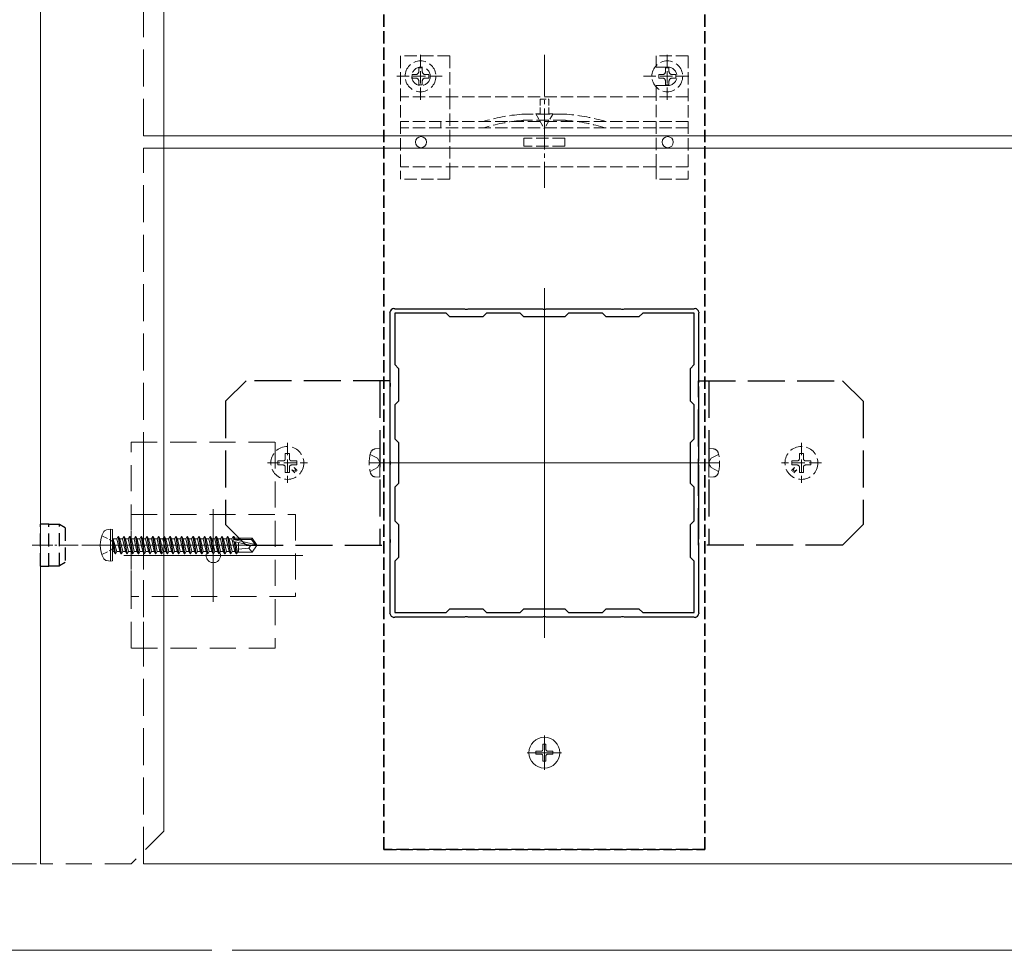
# Model space of a CAD drawing. Extents: x 0 to 3960, y 0 to 6382.
# Drawn here: x 871 to 1111, y 481 to 707 of the extents above; entities that cross this region are included whole.
import ezdxf

# ---------------------------------------------------------------- set-up
doc = ezdxf.new("R2010")
doc.units = 0
for name, pattern in [('HIDDEN', [9.525, 6.35, -3.175]), ('YCENTER_1', [13, 10, -1, 1, -1]), ('YDIVIDE_1', [15, 10, -1, 1, -1, 1, -1]), ('YHIDDEN_1', [4, 3, -1])]:
    doc.linetypes.add(name, pattern=pattern)
for name, color, linetype, lineweight in [('YKK_11', 7, 'CONTINUOUS', 30), ('YKK_12', 2, 'CONTINUOUS', 13), ('YKK_13', 4, 'CONTINUOUS', 13), ('YKK_D', 6, 'CONTINUOUS', 13), ('YSS_K', 3, 'CONTINUOUS', 13)]:
    doc.layers.add(name, color=color, linetype=linetype, lineweight=lineweight)

msp = doc.modelspace()

# ---------------------------------------------------------------- linework, layer by layer
at = {"layer": 'YKK_11', "linetype": 'YHIDDEN_1'}
for p, q in [((959.75, 505.68), (959.75, 1272.68)), ((959.75, 1272.68), (959.75, 505.68)), ((1037.75, 505.68), (1037.75, 1272.68)), ((1037.75, 1272.68), (1037.75, 505.68)), ((1037.75, 505.68), (959.75, 505.68)), ((959.75, 505.68), (1037.75, 505.68))]:
    msp.add_line(p, q, dxfattribs=at)
at = {"layer": 'YKK_11', "color": 0, "linetype": 'ByBlock', "lineweight": -2, "ltscale": 0.5}
for p, q in [((962.11, 637.26), (962.27, 637.22)), ((962.27, 637.22), (962.39, 637.18)), ((962.39, 637.18), (979.29, 637.18)), ((979.29, 637.18), (979.48, 637.06)), ((979.48, 637.06), (980.02, 637.06)), ((980.02, 637.06), (980.21, 637.18)), ((980.21, 637.18), (998.29, 637.18)), ((998.29, 637.18), (998.48, 637.06)), ((998.48, 637.06), (999.02, 637.06)), ((999.02, 637.06), (999.21, 637.18)), ((999.21, 637.18), (1017.29, 637.18)), ((1017.29, 637.18), (1017.48, 637.06)), ((1017.48, 637.06), (1018.02, 637.06)), ((1018.02, 637.06), (1018.21, 637.18)), ((1018.21, 637.18), (1035.11, 637.18)), ((1035.11, 637.18), (1035.23, 637.22)), ((1035.23, 637.22), (1035.39, 637.26)), ((961.21, 636.16), (961.17, 636.32)), ((961.25, 636.04), (961.21, 636.16)), ((961.25, 619.14), (961.25, 636.04)), ((974.85, 636.08), (962.35, 636.08)), ((962.35, 636.08), (962.35, 623.58)), ((974.85, 636.08), (962.35, 636.08)), ((975.75, 635.18), (974.85, 636.08)), ((983.75, 635.18), (975.75, 635.18)), ((984.65, 636.08), (983.75, 635.18)), ((992.85, 636.08), (984.65, 636.08)), ((993.75, 635.18), (992.85, 636.08)), ((1003.75, 635.18), (993.75, 635.18)), ((1004.65, 636.08), (1003.75, 635.18)), ((1012.85, 636.08), (1004.65, 636.08)), ((1013.75, 635.18), (1012.85, 636.08)), ((1021.75, 635.18), (1013.75, 635.18)), ((1022.65, 636.08), (1021.75, 635.18)), ((1035.15, 636.08), (1022.65, 636.08)), ((1035.15, 623.58), (1035.15, 636.08)), ((1036.29, 636.16), (1036.25, 636.04)), ((1036.25, 636.04), (1036.25, 619.14)), ((1036.33, 636.32), (1036.29, 636.16)), ((962.35, 623.58), (963.25, 622.68)), ((963.25, 622.68), (963.25, 614.68)), ((1034.25, 622.68), (1035.15, 623.58)), ((1034.25, 614.68), (1034.25, 622.68)), ((961.37, 618.96), (961.25, 619.14)), ((961.25, 618.22), (961.37, 618.41)), ((961.25, 600.14), (961.25, 618.22)), ((961.37, 618.41), (961.37, 618.96)), ((1036.25, 619.14), (1036.13, 618.96)), ((1036.13, 618.96), (1036.13, 618.41)), ((1036.13, 618.41), (1036.25, 618.22)), ((1036.25, 618.22), (1036.25, 600.14)), ((963.25, 614.68), (962.35, 613.78)), ((962.35, 613.78), (962.35, 605.58)), ((1035.15, 613.78), (1034.25, 614.68)), ((1035.15, 605.58), (1035.15, 613.78)), ((962.35, 605.58), (963.25, 604.68)), ((963.25, 604.68), (963.25, 594.68)), ((1034.25, 604.68), (1035.15, 605.58)), ((1034.25, 594.68), (1034.25, 604.68)), ((961.37, 599.96), (961.25, 600.14)), ((961.25, 599.22), (961.37, 599.41)), ((961.25, 581.14), (961.25, 599.22)), ((961.37, 599.41), (961.37, 599.96)), ((1036.25, 600.14), (1036.13, 599.96)), ((1036.13, 599.96), (1036.13, 599.41)), ((1036.13, 599.41), (1036.25, 599.22)), ((1036.25, 599.22), (1036.25, 581.14)), ((963.25, 594.68), (962.35, 593.78)), ((962.35, 593.78), (962.35, 585.58)), ((1035.15, 593.78), (1034.25, 594.68)), ((1035.15, 585.58), (1035.15, 593.78)), ((962.35, 585.58), (963.25, 584.68)), ((963.25, 584.68), (963.25, 576.68)), ((1034.25, 584.68), (1035.15, 585.58)), ((1034.25, 576.68), (1034.25, 584.68)), ((961.37, 580.96), (961.25, 581.14)), ((961.25, 580.22), (961.37, 580.41)), ((961.25, 563.32), (961.25, 580.22)), ((961.37, 580.41), (961.37, 580.96)), ((1036.25, 581.14), (1036.13, 580.96)), ((1036.13, 580.96), (1036.13, 580.41)), ((1036.13, 580.41), (1036.25, 580.22)), ((1036.25, 580.22), (1036.25, 563.32)), ((963.25, 576.68), (962.35, 575.78)), ((962.35, 575.78), (962.35, 563.28)), ((1035.15, 575.78), (1034.25, 576.68)), ((1035.15, 563.28), (1035.15, 575.78)), ((961.17, 563.04), (961.21, 563.2)), ((961.21, 563.2), (961.25, 563.32)), ((962.35, 563.28), (974.85, 563.28)), ((974.85, 563.28), (975.75, 564.18)), ((975.75, 564.18), (983.75, 564.18)), ((983.75, 564.18), (984.65, 563.28)), ((984.65, 563.28), (992.85, 563.28)), ((992.85, 563.28), (993.75, 564.18)), ((993.75, 564.18), (1003.75, 564.18)), ((1003.75, 564.18), (1004.65, 563.28)), ((1004.65, 563.28), (1012.85, 563.28)), ((1012.85, 563.28), (1013.75, 564.18)), ((1013.75, 564.18), (1021.75, 564.18)), ((1021.75, 564.18), (1022.65, 563.28)), ((1022.65, 563.28), (1035.15, 563.28)), ((1036.25, 563.32), (1036.29, 563.2)), ((1036.29, 563.2), (1036.33, 563.04)), ((962.27, 562.14), (962.11, 562.11)), ((962.39, 562.18), (962.27, 562.14)), ((979.29, 562.18), (962.39, 562.18)), ((979.48, 562.3), (979.29, 562.18)), ((980.02, 562.3), (979.48, 562.3)), ((980.21, 562.18), (980.02, 562.3)), ((998.29, 562.18), (980.21, 562.18)), ((998.48, 562.3), (998.29, 562.18)), ((999.02, 562.3), (998.48, 562.3)), ((999.21, 562.18), (999.02, 562.3)), ((1017.29, 562.18), (999.21, 562.18)), ((1017.48, 562.3), (1017.29, 562.18)), ((1018.02, 562.3), (1017.48, 562.3)), ((1018.21, 562.18), (1018.02, 562.3)), ((1035.11, 562.18), (1018.21, 562.18)), ((1035.23, 562.14), (1035.11, 562.18)), ((1035.39, 562.11), (1035.23, 562.14))]:
    msp.add_line(p, q, dxfattribs=at)
for centre, start, end in [((962.35, 636.08), 101.537, 168.463), ((1035.15, 636.08), 11.537, 78.463), ((962.35, 563.28), 191.537, 258.463), ((1035.15, 563.28), 281.537, 348.463)]:
    msp.add_arc(centre, 1.2, start, end, dxfattribs=at)
at = {"layer": 'YKK_12'}
for p, q in [((876.25, 502.18), (876.25, 1276.18)), ((906.25, 1268.18), (906.25, 510.18)), ((998.75, 642.18), (998.75, 557.18)), ((956.25, 599.68), (1041.25, 599.68)), ((918.25, 588.43), (918.25, 565.93)), ((918.25, 588.43), (918.25, 565.93)), ((940, 577.18), (896.5, 577.18)), ((940, 577.18), (896.5, 577.18)), ((1346.25, 502.18), (901.25, 502.18))]:
    msp.add_line(p, q, dxfattribs=at)
at = {"layer": 'YKK_12', "linetype": 'YHIDDEN_1', "ltscale": 3}
for p, q in [((901.25, 679.18), (901.25, 876.18)), ((901.25, 502.18), (901.25, 676.18))]:
    msp.add_line(p, q, dxfattribs=at)
at = {"layer": 'YKK_12', "ltscale": 3}
for p, q in [((901.25, 679.18), (1976, 679.18)), ((901.25, 676.18), (1346.25, 676.18))]:
    msp.add_line(p, q, dxfattribs=at)
at = {"layer": 'YKK_12', "linetype": 'HIDDEN'}
for p, q in [((906.25, 510.18), (898.25, 502.18)), ((898.25, 502.18), (876.25, 502.18))]:
    msp.add_line(p, q, dxfattribs=at)
at = {"layer": 'YKK_13', "linetype": 'YHIDDEN_1'}
for p, q in [((968.63, 687.93), (968.63, 699.43)), ((968.63, 687.93), (968.63, 699.43)), ((1028.63, 687.93), (1028.63, 699.43)), ((1028.63, 687.93), (1028.63, 699.43)), ((975.75, 698.68), (963.75, 698.68)), ((963.75, 698.68), (963.75, 668.68)), ((975.75, 698.68), (963.75, 698.68)), ((963.75, 698.68), (963.75, 668.68)), ((975.75, 698.68), (975.75, 688.68)), ((975.75, 698.68), (975.75, 688.68)), ((1033.75, 698.68), (1025.95, 698.68)), ((1025.95, 695.93), (1025.95, 698.68)), ((1033.75, 698.68), (1025.95, 698.68)), ((1025.95, 695.93), (1025.95, 698.68)), ((1033.75, 698.68), (1033.75, 668.68)), ((1033.75, 698.68), (1033.75, 668.68)), ((968.22, 695.73), (969.04, 695.73)), ((968.22, 694.91), (968.22, 695.73)), ((968.22, 695.73), (969.04, 695.73)), ((968.22, 694.91), (968.22, 695.73)), ((969.04, 695.73), (969.04, 694.91)), ((969.04, 695.73), (969.04, 694.91)), ((1028.75, 695.93), (1025.95, 695.93)), ((1028.75, 695.93), (1025.95, 695.93)), ((1028.22, 695.73), (1029.04, 695.73)), ((1028.22, 694.91), (1028.22, 695.73)), ((1028.22, 695.73), (1029.04, 695.73)), ((1028.22, 694.91), (1028.22, 695.73)), ((1029.04, 695.73), (1029.04, 694.91)), ((1029.04, 695.73), (1029.04, 694.91)), ((962.88, 693.68), (974.38, 693.68)), ((962.88, 693.68), (974.38, 693.68)), ((966.58, 693.27), (966.58, 694.09)), ((966.58, 694.09), (967.4, 694.09)), ((966.58, 693.27), (966.58, 694.09)), ((966.58, 694.09), (967.4, 694.09)), ((967.4, 693.27), (966.58, 693.27)), ((967.4, 693.27), (966.58, 693.27)), ((968.22, 691.63), (968.22, 692.45)), ((968.22, 691.63), (968.22, 692.45)), ((969.04, 692.45), (969.04, 691.63)), ((969.04, 692.45), (969.04, 691.63)), ((969.86, 694.09), (970.68, 694.09)), ((969.86, 694.09), (970.68, 694.09)), ((970.68, 693.27), (969.86, 693.27)), ((970.68, 693.27), (969.86, 693.27)), ((970.68, 694.09), (970.68, 693.27)), ((970.68, 694.09), (970.68, 693.27)), ((1022.88, 693.68), (1034.38, 693.68)), ((1022.88, 693.68), (1034.38, 693.68)), ((1026.58, 693.27), (1026.58, 694.09)), ((1026.58, 694.09), (1027.4, 694.09)), ((1026.58, 693.27), (1026.58, 694.09)), ((1026.58, 694.09), (1027.4, 694.09)), ((1027.4, 693.27), (1026.58, 693.27)), ((1027.4, 693.27), (1026.58, 693.27)), ((1028.22, 691.63), (1028.22, 692.45)), ((1028.22, 691.63), (1028.22, 692.45)), ((1029.04, 692.45), (1029.04, 691.63)), ((1029.04, 692.45), (1029.04, 691.63)), ((1029.86, 694.09), (1030.68, 694.09)), ((1029.86, 694.09), (1030.68, 694.09)), ((1030.68, 693.27), (1029.86, 693.27)), ((1030.68, 693.27), (1029.86, 693.27)), ((1030.68, 694.09), (1030.68, 693.27)), ((1030.68, 694.09), (1030.68, 693.27)), ((969.04, 691.63), (968.22, 691.63)), ((969.04, 691.63), (968.22, 691.63)), ((1025.95, 688.68), (1025.95, 691.43)), ((1028.75, 691.43), (1025.95, 691.43)), ((1025.95, 688.68), (1025.95, 691.43)), ((1028.75, 691.43), (1025.95, 691.43)), ((1029.04, 691.63), (1028.22, 691.63)), ((1029.04, 691.63), (1028.22, 691.63)), ((1033.75, 688.68), (963.75, 688.68)), ((1033.75, 688.68), (963.75, 688.68)), ((975.75, 688.68), (975.75, 671.68)), ((975.75, 688.68), (975.75, 671.68)), ((1025.95, 671.73), (1025.95, 688.68)), ((1025.95, 671.73), (1025.95, 688.68)), ((1033.75, 682.68), (963.75, 682.68)), ((1033.75, 682.68), (963.75, 682.68)), ((1003.86, 682.98), (993.64, 682.98)), ((1003.86, 682.98), (993.64, 682.98)), ((1033.75, 681.18), (963.75, 681.18)), ((1033.75, 681.18), (963.75, 681.18)), ((1003.75, 678.68), (993.75, 678.68)), ((993.75, 676.68), (993.75, 678.68)), ((1003.75, 678.68), (993.75, 678.68)), ((993.75, 676.68), (993.75, 678.68)), ((1003.75, 676.68), (1003.75, 678.68)), ((1003.75, 676.68), (1003.75, 678.68)), ((1003.75, 676.68), (993.75, 676.68)), ((1003.75, 676.68), (993.75, 676.68)), ((1033.75, 671.68), (963.75, 671.68)), ((1033.75, 671.68), (963.75, 671.68)), ((975.75, 668.68), (975.75, 671.68)), ((975.75, 668.68), (975.75, 671.68)), ((1025.95, 668.68), (1025.95, 671.68)), ((1025.95, 668.68), (1025.95, 671.68)), ((975.75, 668.68), (963.75, 668.68)), ((975.75, 668.68), (963.75, 668.68)), ((1033.75, 668.68), (1025.95, 668.68)), ((1033.75, 668.68), (1025.95, 668.68)), ((936.25, 604.54), (936.25, 594.83)), ((936.25, 604.54), (936.25, 594.83)), ((1061.25, 604.54), (1061.25, 594.83)), ((1061.25, 604.54), (1061.25, 594.83)), ((935.75, 600.68), (935.75, 601.98)), ((935.75, 601.98), (936.75, 601.98)), ((935.75, 600.68), (935.75, 601.98)), ((935.75, 601.98), (936.75, 601.98)), ((936.75, 600.68), (936.75, 601.98)), ((936.75, 600.68), (936.75, 601.98)), ((956.39, 601.73), (958.2, 600.83)), ((956.39, 601.73), (958.2, 600.83)), ((958.75, 603.18), (957.63, 603.08)), ((958.75, 603.18), (957.63, 603.08)), ((958.75, 596.18), (958.75, 603.18)), ((958.75, 596.18), (958.75, 603.18)), ((1038.75, 603.18), (1039.87, 603.08)), ((1038.75, 596.18), (1038.75, 603.18)), ((1038.75, 603.18), (1039.87, 603.08)), ((1038.75, 596.18), (1038.75, 603.18)), ((1041.11, 601.73), (1039.3, 600.83)), ((1041.11, 601.73), (1039.3, 600.83)), ((1061.75, 601.98), (1060.75, 601.98)), ((1060.75, 600.68), (1060.75, 601.98)), ((1061.75, 601.98), (1060.75, 601.98)), ((1060.75, 600.68), (1060.75, 601.98)), ((1061.75, 600.68), (1061.75, 601.98)), ((1061.75, 600.68), (1061.75, 601.98)), ((931.39, 599.68), (941.11, 599.68)), ((931.39, 599.68), (941.11, 599.68)), ((935.25, 600.18), (933.95, 600.18)), ((933.95, 599.18), (933.95, 600.18)), ((935.25, 600.18), (933.95, 600.18)), ((933.95, 599.18), (933.95, 600.18)), ((935.25, 599.18), (933.95, 599.18)), ((935.25, 599.18), (933.95, 599.18)), ((935.75, 598.68), (935.75, 597.38)), ((935.75, 598.68), (935.75, 597.38)), ((936.75, 598.68), (936.75, 597.38)), ((936.75, 598.68), (936.75, 597.38)), ((937.25, 600.18), (938.55, 600.18)), ((937.25, 600.18), (938.55, 600.18)), ((937.25, 599.18), (938.55, 599.18)), ((937.25, 599.18), (938.55, 599.18)), ((937.93, 598.56), (938.64, 597.86)), ((937.93, 598.56), (938.36, 597.57)), ((937.93, 598.56), (938.64, 597.86)), ((937.93, 598.56), (938.36, 597.57)), ((938.55, 600.18), (938.55, 599.18)), ((938.55, 600.18), (938.55, 599.18)), ((958.2, 600.83), (958.81, 599.68)), ((958.2, 600.83), (958.81, 599.68)), ((958.2, 598.54), (958.81, 599.68)), ((958.2, 598.54), (958.81, 599.68)), ((1039.3, 600.83), (1038.69, 599.68)), ((1039.3, 600.83), (1038.69, 599.68)), ((1039.3, 598.54), (1038.69, 599.68)), ((1039.3, 598.54), (1038.69, 599.68)), ((1066.11, 599.68), (1056.39, 599.68)), ((1066.11, 599.68), (1056.39, 599.68)), ((1059.57, 598.56), (1058.86, 597.86)), ((1059.57, 598.56), (1058.86, 597.86)), ((1060.25, 600.18), (1058.95, 600.18)), ((1058.95, 600.18), (1058.95, 599.18)), ((1060.25, 600.18), (1058.95, 600.18)), ((1058.95, 600.18), (1058.95, 599.18)), ((1060.25, 599.18), (1058.95, 599.18)), ((1060.25, 599.18), (1058.95, 599.18)), ((1059.57, 598.56), (1059.14, 597.57)), ((1059.57, 598.56), (1059.14, 597.57)), ((1060.75, 598.68), (1060.75, 597.38)), ((1060.75, 598.68), (1060.75, 597.38)), ((1061.75, 598.68), (1061.75, 597.38)), ((1061.75, 598.68), (1061.75, 597.38)), ((1062.25, 600.18), (1063.55, 600.18)), ((1062.25, 600.18), (1063.55, 600.18)), ((1062.25, 599.18), (1063.55, 599.18)), ((1062.25, 599.18), (1063.55, 599.18)), ((1063.55, 599.18), (1063.55, 600.18)), ((1063.55, 599.18), (1063.55, 600.18)), ((936.75, 597.38), (935.75, 597.38)), ((936.75, 597.38), (935.75, 597.38)), ((937.37, 598), (938.07, 597.29)), ((938.36, 597.57), (937.37, 598)), ((937.37, 598), (938.07, 597.29)), ((938.36, 597.57), (937.37, 598)), ((956.39, 597.63), (958.2, 598.54)), ((956.39, 597.63), (958.2, 598.54)), ((958.75, 596.18), (957.63, 596.28)), ((958.75, 596.18), (957.63, 596.28)), ((1038.75, 596.18), (1039.87, 596.28)), ((1038.75, 596.18), (1039.87, 596.28)), ((1041.11, 597.63), (1039.3, 598.54)), ((1041.11, 597.63), (1039.3, 598.54)), ((1059.14, 597.57), (1060.13, 598)), ((1059.14, 597.57), (1060.13, 598)), ((1060.13, 598), (1059.43, 597.29)), ((1060.13, 598), (1059.43, 597.29)), ((1060.75, 597.38), (1061.75, 597.38)), ((1060.75, 597.38), (1061.75, 597.38))]:
    msp.add_line(p, q, dxfattribs=at)
at = {"layer": 'YKK_13', "linetype": 'YCENTER_1'}
msp.add_line((998.75, 698.88), (998.75, 666.58), dxfattribs=at)
msp.add_line((998.75, 698.88), (998.75, 666.58), dxfattribs=at)
at = {"layer": 'YKK_13', "linetype": 'YHIDDEN_1', "lineweight": 13, "ltscale": 0.5}
for p, q in [((997.7, 684.6), (997.7, 688.1)), ((997.7, 688.1), (999.8, 688.1)), ((997.7, 684.6), (997.7, 688.1)), ((997.7, 688.1), (999.8, 688.1)), ((999.8, 688.1), (999.8, 684.6)), ((999.8, 688.1), (999.8, 684.6)), ((996.65, 684.6), (997.7, 684.6)), ((996.65, 684.6), (998.75, 680.96)), ((996.65, 684.6), (997.7, 684.6)), ((996.65, 684.6), (998.75, 680.96)), ((1000.85, 684.6), (998.75, 680.96)), ((1000.85, 684.6), (998.75, 680.96)), ((999.8, 684.6), (1000.85, 684.6)), ((999.8, 684.6), (1000.85, 684.6))]:
    msp.add_line(p, q, dxfattribs=at)
at = {"layer": 'YKK_13', "linetype": 'YHIDDEN_1', "ltscale": 0.5}
for p, q in [((973.55, 682.68), (973.55, 681.18)), ((973.55, 682.68), (973.55, 681.18)), ((891.17, 581.98), (893.49, 580.83)), ((891.17, 581.98), (893.49, 580.83)), ((893.49, 580.83), (894.1, 579.68)), ((893.49, 580.83), (894.1, 579.68)), ((893.49, 578.54), (894.1, 579.68)), ((893.49, 578.54), (894.1, 579.68)), ((891.17, 577.38), (893.49, 578.54)), ((891.17, 577.38), (893.49, 578.54))]:
    msp.add_line(p, q, dxfattribs=at)
at = {"layer": 'YKK_13', "linetype": 'YHIDDEN_1', "lineweight": 15}
msp.add_line((1004.06, 684.48), (993.44, 684.48), dxfattribs=at)
msp.add_line((1004.06, 684.48), (993.44, 684.48), dxfattribs=at)
at = {"layer": 'YKK_13', "linetype": 'YHIDDEN_1', "lineweight": 30, "ltscale": 3}
for p, q in [((921.25, 614.68), (926.25, 619.68)), ((921.25, 614.68), (926.25, 619.68)), ((961.25, 619.68), (926.25, 619.68)), ((961.25, 619.68), (926.25, 619.68)), ((958.75, 619.68), (958.75, 579.68)), ((958.75, 619.68), (958.75, 579.68)), ((961.25, 579.68), (961.25, 619.68)), ((961.25, 579.68), (961.25, 619.68)), ((1036.25, 579.68), (1036.25, 619.68)), ((1036.25, 619.68), (1071.25, 619.68)), ((1036.25, 579.68), (1036.25, 619.68)), ((1036.25, 619.68), (1071.25, 619.68)), ((1038.75, 619.68), (1038.75, 579.68)), ((1038.75, 619.68), (1038.75, 579.68)), ((1076.25, 614.68), (1071.25, 619.68)), ((1076.25, 614.68), (1071.25, 619.68)), ((921.25, 614.68), (921.25, 584.68)), ((921.25, 614.68), (921.25, 584.68)), ((1076.25, 614.68), (1076.25, 584.68)), ((1076.25, 614.68), (1076.25, 584.68)), ((921.25, 584.68), (926.25, 579.68)), ((921.25, 584.68), (926.25, 579.68)), ((1076.25, 584.68), (1071.25, 579.68)), ((1076.25, 584.68), (1071.25, 579.68)), ((926.25, 579.68), (961.25, 579.68)), ((926.25, 579.68), (961.25, 579.68)), ((1071.25, 579.68), (1036.25, 579.68)), ((1071.25, 579.68), (1036.25, 579.68))]:
    msp.add_line(p, q, dxfattribs=at)
at = {"layer": 'YKK_13', "linetype": 'HIDDEN'}
for p, q in [((898.25, 554.68), (898.25, 604.69)), ((898.25, 604.69), (933.25, 604.69)), ((901.25, 554.68), (901.25, 604.69)), ((933.25, 604.69), (933.25, 554.68)), ((898.25, 587.18), (938.25, 587.18)), ((898.25, 567.18), (898.25, 587.18)), ((898.25, 587.18), (938.25, 587.18)), ((898.25, 567.18), (898.25, 587.18)), ((938.25, 587.18), (938.25, 567.18)), ((938.25, 587.18), (938.25, 567.18)), ((938.25, 567.18), (898.25, 567.18)), ((938.25, 567.18), (898.25, 567.18)), ((933.25, 554.68), (898.25, 554.68))]:
    msp.add_line(p, q, dxfattribs=at)
at = {"layer": 'YKK_13', "linetype": 'HIDDEN', "lineweight": 30, "ltscale": 0.5}
for p, q in [((876.25, 574.58), (876.25, 584.78)), ((878.25, 584.78), (876.25, 584.78)), ((876.25, 574.58), (876.25, 584.78)), ((878.25, 584.78), (876.25, 584.78)), ((878.25, 574.58), (878.25, 584.78)), ((878.25, 574.58), (878.25, 584.78)), ((880.86, 584.68), (878.25, 584.68)), ((880.86, 584.68), (878.25, 584.68)), ((882.25, 583.88), (880.86, 584.68)), ((880.86, 574.68), (880.86, 584.68)), ((882.25, 583.88), (880.86, 584.68)), ((880.86, 574.68), (880.86, 584.68)), ((882.25, 583.88), (882.25, 575.48)), ((882.25, 583.88), (882.25, 575.48)), ((878.25, 574.68), (880.86, 574.68)), ((878.25, 574.68), (880.86, 574.68)), ((882.25, 575.48), (880.86, 574.68)), ((882.25, 575.48), (880.86, 574.68)), ((876.25, 574.58), (878.25, 574.58)), ((876.25, 574.58), (878.25, 574.58))]:
    msp.add_line(p, q, dxfattribs=at)
at = {"layer": 'YKK_13', "linetype": 'Continuous', "ltscale": 0.5}
for p, q in [((893.25, 583.59), (892.28, 583.42)), ((893.25, 583.59), (892.28, 583.42)), ((893.25, 583.59), (893.25, 575.77)), ((893.25, 583.59), (893.75, 583.51)), ((893.25, 583.59), (893.25, 575.77)), ((893.25, 583.59), (893.75, 583.51)), ((893.75, 583.51), (893.75, 575.86)), ((893.75, 583.51), (893.75, 575.86)), ((894.4, 577.58), (893.8, 581.18)), ((893.8, 581.18), (893.9, 581.18)), ((893.8, 581.18), (894.08, 578.13)), ((894.4, 577.58), (893.8, 581.18)), ((893.8, 581.18), (893.9, 581.18)), ((893.8, 581.18), (894.08, 578.13)), ((893.9, 581.18), (894.5, 577.58)), ((894.82, 578.13), (893.9, 581.18)), ((893.9, 581.18), (894.5, 577.58)), ((894.82, 578.13), (893.9, 581.18)), ((893.95, 581.23), (894.78, 581.23)), ((893.95, 581.23), (894.78, 581.23)), ((895.1, 581.78), (894.78, 581.23)), ((895.1, 581.78), (894.78, 581.23)), ((894.78, 581.23), (895.48, 578.13)), ((894.78, 581.23), (895.48, 578.13)), ((895.8, 577.58), (895.1, 581.78)), ((895.1, 581.78), (895.2, 581.78)), ((895.8, 577.58), (895.1, 581.78)), ((895.1, 581.78), (895.2, 581.78)), ((895.2, 581.78), (895.52, 581.23)), ((895.2, 581.78), (895.9, 577.58)), ((895.2, 581.78), (895.52, 581.23)), ((895.2, 581.78), (895.9, 577.58)), ((895.52, 581.23), (896.22, 578.13)), ((895.52, 581.23), (896.18, 581.23)), ((895.52, 581.23), (896.22, 578.13)), ((895.52, 581.23), (896.18, 581.23)), ((896.5, 581.78), (896.18, 581.23)), ((896.5, 581.78), (896.18, 581.23)), ((896.18, 581.23), (896.88, 578.13)), ((896.18, 581.23), (896.88, 578.13)), ((897.2, 577.58), (896.5, 581.78)), ((896.5, 581.78), (896.6, 581.78)), ((897.2, 577.58), (896.5, 581.78)), ((896.5, 581.78), (896.6, 581.78)), ((896.6, 581.78), (896.92, 581.23)), ((896.6, 581.78), (897.3, 577.58)), ((896.6, 581.78), (896.92, 581.23)), ((896.6, 581.78), (897.3, 577.58)), ((896.92, 581.23), (897.62, 578.13)), ((896.92, 581.23), (897.58, 581.23)), ((896.92, 581.23), (897.62, 578.13)), ((896.92, 581.23), (897.58, 581.23)), ((897.9, 581.78), (897.58, 581.23)), ((897.9, 581.78), (897.58, 581.23)), ((897.58, 581.23), (898.28, 578.13)), ((897.58, 581.23), (898.28, 578.13)), ((898.6, 577.58), (897.9, 581.78)), ((897.9, 581.78), (898, 581.78)), ((898.6, 577.58), (897.9, 581.78)), ((897.9, 581.78), (898, 581.78)), ((898, 581.78), (898.32, 581.23)), ((898, 581.78), (898.7, 577.58)), ((898, 581.78), (898.32, 581.23)), ((898, 581.78), (898.7, 577.58)), ((898.32, 581.23), (899.02, 578.13)), ((898.32, 581.23), (898.98, 581.23)), ((898.32, 581.23), (899.02, 578.13)), ((898.32, 581.23), (898.98, 581.23)), ((899.3, 581.78), (898.98, 581.23)), ((899.3, 581.78), (898.98, 581.23)), ((898.98, 581.23), (899.68, 578.13)), ((898.98, 581.23), (899.68, 578.13)), ((900, 577.58), (899.3, 581.78)), ((899.3, 581.78), (899.4, 581.78)), ((900, 577.58), (899.3, 581.78)), ((899.3, 581.78), (899.4, 581.78)), ((899.4, 581.78), (899.72, 581.23)), ((899.4, 581.78), (900.1, 577.58)), ((899.4, 581.78), (899.72, 581.23)), ((899.4, 581.78), (900.1, 577.58)), ((899.72, 581.23), (900.42, 578.13)), ((899.72, 581.23), (900.38, 581.23)), ((899.72, 581.23), (900.42, 578.13)), ((899.72, 581.23), (900.38, 581.23)), ((900.7, 581.78), (900.38, 581.23)), ((900.7, 581.78), (900.38, 581.23)), ((900.38, 581.23), (901.08, 578.13)), ((900.38, 581.23), (901.08, 578.13)), ((901.4, 577.58), (900.7, 581.78)), ((900.7, 581.78), (900.8, 581.78)), ((901.4, 577.58), (900.7, 581.78)), ((900.7, 581.78), (900.8, 581.78)), ((900.8, 581.78), (901.12, 581.23)), ((900.8, 581.78), (901.5, 577.58)), ((900.8, 581.78), (901.12, 581.23)), ((900.8, 581.78), (901.5, 577.58)), ((901.12, 581.23), (901.47, 579.68)), ((901.12, 581.23), (901.78, 581.23)), ((901.12, 581.23), (901.47, 579.68)), ((901.12, 581.23), (901.78, 581.23)), ((901.47, 579.68), (901.82, 578.13)), ((901.47, 579.68), (901.82, 578.13)), ((902.1, 581.78), (901.78, 581.23)), ((902.1, 581.78), (901.78, 581.23)), ((901.78, 581.23), (902.48, 578.13)), ((901.78, 581.23), (902.48, 578.13)), ((902.1, 581.78), (902.2, 581.78)), ((902.8, 577.58), (902.1, 581.78)), ((902.1, 581.78), (902.2, 581.78)), ((902.8, 577.58), (902.1, 581.78)), ((902.2, 581.78), (902.9, 577.58)), ((902.2, 581.78), (902.52, 581.23)), ((902.2, 581.78), (902.9, 577.58)), ((902.2, 581.78), (902.52, 581.23)), ((902.52, 581.23), (902.87, 579.68)), ((902.52, 581.23), (903.18, 581.23)), ((902.52, 581.23), (902.87, 579.68)), ((902.52, 581.23), (903.18, 581.23)), ((902.87, 579.68), (903.22, 578.13)), ((902.87, 579.68), (903.22, 578.13)), ((903.5, 581.78), (903.18, 581.23)), ((903.5, 581.78), (903.18, 581.23)), ((903.18, 581.23), (903.88, 578.13)), ((903.18, 581.23), (903.88, 578.13)), ((903.5, 581.78), (903.6, 581.78)), ((904.2, 577.58), (903.5, 581.78)), ((903.5, 581.78), (903.6, 581.78)), ((904.2, 577.58), (903.5, 581.78)), ((903.6, 581.78), (904.3, 577.58)), ((903.6, 581.78), (903.92, 581.23)), ((903.6, 581.78), (904.3, 577.58)), ((903.6, 581.78), (903.92, 581.23)), ((903.92, 581.23), (904.27, 579.68)), ((903.92, 581.23), (904.58, 581.23)), ((903.92, 581.23), (904.27, 579.68)), ((903.92, 581.23), (904.58, 581.23)), ((904.27, 579.68), (904.62, 578.13)), ((904.27, 579.68), (904.62, 578.13)), ((904.9, 581.78), (904.58, 581.23)), ((904.9, 581.78), (904.58, 581.23)), ((904.58, 581.23), (905.28, 578.13)), ((904.58, 581.23), (905.28, 578.13)), ((904.9, 581.78), (905, 581.78)), ((905.6, 577.58), (904.9, 581.78)), ((904.9, 581.78), (905, 581.78)), ((905.6, 577.58), (904.9, 581.78)), ((905, 581.78), (905.7, 577.58)), ((905, 581.78), (905.32, 581.23)), ((905, 581.78), (905.7, 577.58)), ((905, 581.78), (905.32, 581.23)), ((905.32, 581.23), (905.67, 579.68)), ((905.32, 581.23), (905.98, 581.23)), ((905.32, 581.23), (905.67, 579.68)), ((905.32, 581.23), (905.98, 581.23)), ((905.67, 579.68), (906.02, 578.13)), ((905.67, 579.68), (906.02, 578.13)), ((906.3, 581.78), (905.98, 581.23)), ((906.3, 581.78), (905.98, 581.23)), ((905.98, 581.23), (906.68, 578.13)), ((905.98, 581.23), (906.68, 578.13)), ((906.3, 581.78), (906.4, 581.78)), ((907, 577.58), (906.3, 581.78)), ((906.3, 581.78), (906.4, 581.78)), ((907, 577.58), (906.3, 581.78)), ((906.4, 581.78), (907.1, 577.58)), ((906.4, 581.78), (906.72, 581.23)), ((906.4, 581.78), (907.1, 577.58)), ((906.4, 581.78), (906.72, 581.23)), ((906.72, 581.23), (907.38, 581.23)), ((906.72, 581.23), (907.42, 578.13)), ((906.72, 581.23), (907.38, 581.23)), ((906.72, 581.23), (907.42, 578.13)), ((907.7, 581.78), (907.38, 581.23)), ((907.7, 581.78), (907.38, 581.23)), ((907.38, 581.23), (908.08, 578.13)), ((907.38, 581.23), (908.08, 578.13)), ((907.7, 581.78), (907.8, 581.78)), ((908.4, 577.58), (907.7, 581.78)), ((907.7, 581.78), (907.8, 581.78)), ((908.4, 577.58), (907.7, 581.78)), ((907.8, 581.78), (908.12, 581.23)), ((907.8, 581.78), (908.5, 577.58)), ((907.8, 581.78), (908.12, 581.23)), ((907.8, 581.78), (908.5, 577.58)), ((908.12, 581.23), (908.78, 581.23)), ((908.12, 581.23), (908.82, 578.13)), ((908.12, 581.23), (908.78, 581.23)), ((908.12, 581.23), (908.82, 578.13)), ((909.1, 581.78), (908.78, 581.23)), ((909.1, 581.78), (908.78, 581.23)), ((908.78, 581.23), (909.48, 578.13)), ((908.78, 581.23), (909.48, 578.13)), ((909.1, 581.78), (909.2, 581.78)), ((909.8, 577.58), (909.1, 581.78)), ((909.1, 581.78), (909.2, 581.78)), ((909.8, 577.58), (909.1, 581.78)), ((909.2, 581.78), (909.52, 581.23)), ((909.2, 581.78), (909.9, 577.58)), ((909.2, 581.78), (909.52, 581.23)), ((909.2, 581.78), (909.9, 577.58)), ((909.52, 581.23), (910.18, 581.23)), ((909.52, 581.23), (910.22, 578.13)), ((909.52, 581.23), (910.18, 581.23)), ((909.52, 581.23), (910.22, 578.13)), ((910.5, 581.78), (910.18, 581.23)), ((910.5, 581.78), (910.18, 581.23)), ((910.18, 581.23), (910.88, 578.13)), ((910.18, 581.23), (910.88, 578.13)), ((910.5, 581.78), (910.6, 581.78)), ((911.2, 577.58), (910.5, 581.78)), ((910.5, 581.78), (910.6, 581.78)), ((911.2, 577.58), (910.5, 581.78)), ((910.6, 581.78), (910.92, 581.23)), ((910.6, 581.78), (911.3, 577.58)), ((910.6, 581.78), (910.92, 581.23)), ((910.6, 581.78), (911.3, 577.58)), ((910.92, 581.23), (911.58, 581.23)), ((910.92, 581.23), (911.62, 578.13)), ((910.92, 581.23), (911.58, 581.23)), ((910.92, 581.23), (911.62, 578.13)), ((911.9, 581.78), (911.58, 581.23)), ((911.9, 581.78), (911.58, 581.23)), ((911.58, 581.23), (912.28, 578.13)), ((911.58, 581.23), (912.28, 578.13)), ((911.9, 581.78), (912, 581.78)), ((912.6, 577.58), (911.9, 581.78)), ((911.9, 581.78), (912, 581.78)), ((912.6, 577.58), (911.9, 581.78)), ((912, 581.78), (912.32, 581.23)), ((912, 581.78), (912.7, 577.58)), ((912, 581.78), (912.32, 581.23)), ((912, 581.78), (912.7, 577.58)), ((912.32, 581.23), (912.98, 581.23)), ((912.32, 581.23), (913.02, 578.13)), ((912.32, 581.23), (912.98, 581.23)), ((912.32, 581.23), (913.02, 578.13)), ((913.3, 581.78), (912.98, 581.23)), ((913.3, 581.78), (912.98, 581.23)), ((912.98, 581.23), (913.68, 578.13)), ((912.98, 581.23), (913.68, 578.13)), ((913.3, 581.78), (913.4, 581.78)), ((914, 577.58), (913.3, 581.78)), ((913.3, 581.78), (913.4, 581.78)), ((914, 577.58), (913.3, 581.78)), ((913.4, 581.78), (913.72, 581.23)), ((913.4, 581.78), (914.1, 577.58)), ((913.4, 581.78), (913.72, 581.23)), ((913.4, 581.78), (914.1, 577.58)), ((913.72, 581.23), (914.38, 581.23)), ((913.72, 581.23), (914.42, 578.13)), ((913.72, 581.23), (914.38, 581.23)), ((913.72, 581.23), (914.42, 578.13)), ((914.7, 581.78), (914.38, 581.23)), ((914.7, 581.78), (914.38, 581.23)), ((914.38, 581.23), (915.08, 578.13)), ((914.38, 581.23), (915.08, 578.13)), ((914.7, 581.78), (914.8, 581.78)), ((915.4, 577.58), (914.7, 581.78)), ((914.7, 581.78), (914.8, 581.78)), ((915.4, 577.58), (914.7, 581.78)), ((914.8, 581.78), (915.12, 581.23)), ((914.8, 581.78), (915.5, 577.58)), ((914.8, 581.78), (915.12, 581.23)), ((914.8, 581.78), (915.5, 577.58)), ((915.12, 581.23), (915.78, 581.23)), ((915.12, 581.23), (915.82, 578.13)), ((915.12, 581.23), (915.78, 581.23)), ((915.12, 581.23), (915.82, 578.13)), ((916.1, 581.78), (915.78, 581.23)), ((916.1, 581.78), (915.78, 581.23)), ((915.78, 581.23), (916.48, 578.13)), ((915.78, 581.23), (916.48, 578.13)), ((916.1, 581.78), (916.2, 581.78)), ((916.8, 577.58), (916.1, 581.78)), ((916.1, 581.78), (916.2, 581.78)), ((916.8, 577.58), (916.1, 581.78)), ((916.2, 581.78), (916.9, 577.58)), ((916.2, 581.78), (916.52, 581.23)), ((916.2, 581.78), (916.9, 577.58)), ((916.2, 581.78), (916.52, 581.23)), ((916.52, 581.23), (917.18, 581.23)), ((916.52, 581.23), (917.22, 578.13)), ((916.52, 581.23), (917.18, 581.23)), ((916.52, 581.23), (917.22, 578.13)), ((917.5, 581.78), (917.18, 581.23)), ((917.5, 581.78), (917.18, 581.23)), ((917.18, 581.23), (917.88, 578.13)), ((917.18, 581.23), (917.88, 578.13)), ((917.5, 581.78), (917.6, 581.78)), ((918.2, 577.58), (917.5, 581.78)), ((917.5, 581.78), (917.6, 581.78)), ((918.2, 577.58), (917.5, 581.78)), ((917.6, 581.78), (918.3, 577.58)), ((917.6, 581.78), (917.92, 581.23)), ((917.6, 581.78), (918.3, 577.58)), ((917.6, 581.78), (917.92, 581.23)), ((917.92, 581.23), (918.62, 578.13)), ((917.92, 581.23), (918.58, 581.23)), ((917.92, 581.23), (918.62, 578.13)), ((917.92, 581.23), (918.58, 581.23)), ((918.9, 581.78), (918.58, 581.23)), ((918.9, 581.78), (918.58, 581.23)), ((918.58, 581.23), (919.28, 578.13)), ((918.58, 581.23), (919.28, 578.13)), ((918.9, 581.78), (919, 581.78)), ((919.6, 577.58), (918.9, 581.78)), ((918.9, 581.78), (919, 581.78)), ((919.6, 577.58), (918.9, 581.78)), ((919, 581.78), (919.7, 577.58)), ((919, 581.78), (919.32, 581.23)), ((919, 581.78), (919.7, 577.58)), ((919, 581.78), (919.32, 581.23)), ((919.32, 581.23), (920.02, 578.13)), ((919.32, 581.23), (919.98, 581.23)), ((919.32, 581.23), (920.02, 578.13)), ((919.32, 581.23), (919.98, 581.23)), ((920.3, 581.78), (919.98, 581.23)), ((920.3, 581.78), (919.98, 581.23)), ((919.98, 581.23), (920.68, 578.13)), ((919.98, 581.23), (920.68, 578.13)), ((920.3, 581.78), (920.4, 581.78)), ((921, 577.58), (920.3, 581.78)), ((920.3, 581.78), (920.4, 581.78)), ((921, 577.58), (920.3, 581.78)), ((920.4, 581.78), (921.1, 577.58)), ((920.4, 581.78), (920.72, 581.23)), ((920.4, 581.78), (921.1, 577.58)), ((920.4, 581.78), (920.72, 581.23)), ((920.72, 581.23), (921.42, 578.13)), ((920.72, 581.23), (921.38, 581.23)), ((920.72, 581.23), (921.42, 578.13)), ((920.72, 581.23), (921.38, 581.23)), ((921.7, 581.78), (921.38, 581.23)), ((921.7, 581.78), (921.38, 581.23)), ((921.38, 581.23), (922.08, 578.13)), ((921.38, 581.23), (922.08, 578.13)), ((921.7, 581.78), (921.8, 581.78)), ((922.4, 577.58), (921.7, 581.78)), ((921.7, 581.78), (921.8, 581.78)), ((922.4, 577.58), (921.7, 581.78)), ((921.8, 581.78), (922.5, 577.58)), ((921.8, 581.78), (922.12, 581.23)), ((921.8, 581.78), (922.5, 577.58)), ((921.8, 581.78), (922.12, 581.23)), ((922.12, 581.23), (922.82, 578.13)), ((922.12, 581.23), (922.78, 581.23)), ((922.12, 581.23), (922.82, 578.13)), ((922.12, 581.23), (922.78, 581.23)), ((923.1, 581.78), (922.78, 581.23)), ((923.1, 581.78), (922.78, 581.23)), ((922.78, 581.23), (923.48, 578.13)), ((922.78, 581.23), (923.48, 578.13)), ((923.1, 581.78), (923.2, 581.78)), ((923.22, 581.07), (923.1, 581.78)), ((923.1, 581.78), (923.2, 581.78)), ((923.22, 581.07), (923.1, 581.78)), ((923.14, 581.03), (928.39, 579.83)), ((923.14, 581.03), (928.39, 579.83)), ((923.2, 581.78), (923.32, 581.08)), ((923.2, 581.78), (923.49, 581.36)), ((923.2, 581.78), (923.32, 581.08)), ((923.2, 581.78), (923.49, 581.36)), ((923.24, 580.59), (927.24, 579.68)), ((923.24, 580.59), (927.24, 579.68)), ((923.3, 581.08), (927.55, 581.08)), ((923.3, 581.08), (927.55, 581.08)), ((923.8, 577.58), (923.3, 580.58)), ((923.8, 577.58), (923.3, 580.58)), ((923.4, 580.56), (923.9, 577.58)), ((923.4, 580.56), (923.9, 577.58)), ((923.49, 581.36), (924.35, 581.36)), ((923.49, 581.36), (923.55, 581.08)), ((923.49, 581.36), (924.35, 581.36)), ((923.49, 581.36), (923.55, 581.08)), ((923.66, 580.5), (924.14, 578)), ((923.66, 580.5), (924.14, 578)), ((924.35, 581.38), (927.7, 581.38)), ((924.35, 581.38), (924.35, 581.08)), ((924.35, 581.38), (927.7, 581.38)), ((924.35, 581.38), (924.35, 581.08)), ((924.35, 580.34), (924.35, 577.98)), ((924.35, 580.34), (924.35, 577.98)), ((927.35, 579.68), (926.85, 578.98)), ((927.35, 579.68), (926.85, 578.98)), ((927.24, 579.68), (928.75, 579.68)), ((927.24, 579.68), (928.75, 579.53)), ((927.24, 579.68), (928.75, 579.68)), ((927.24, 579.68), (928.75, 579.53)), ((927.7, 581.38), (927.55, 581.08)), ((927.7, 581.38), (927.55, 581.08)), ((927.55, 581.08), (928.39, 579.83)), ((927.55, 581.08), (928.39, 579.83)), ((927.7, 581.38), (928.75, 579.83)), ((927.7, 581.38), (928.75, 579.83)), ((927.7, 577.98), (928.75, 579.53)), ((927.7, 577.98), (928.75, 579.53)), ((928.39, 579.83), (928.75, 579.83)), ((928.39, 579.83), (928.75, 579.83)), ((928.75, 579.53), (928.75, 579.83)), ((928.75, 579.53), (928.75, 579.83)), ((893.95, 578.13), (894.08, 578.13)), ((893.95, 578.13), (894.08, 578.13)), ((894.4, 577.58), (894.08, 578.13)), ((894.4, 577.58), (894.08, 578.13)), ((894.4, 577.58), (894.5, 577.58)), ((894.4, 577.58), (894.5, 577.58)), ((894.4, 577.58), (894.5, 577.58)), ((894.4, 577.58), (894.5, 577.58)), ((894.5, 577.58), (894.82, 578.13)), ((894.5, 577.58), (894.82, 578.13)), ((894.82, 578.13), (895.48, 578.13)), ((894.82, 578.13), (895.48, 578.13)), ((895.8, 577.58), (895.48, 578.13)), ((895.8, 577.58), (895.48, 578.13)), ((895.8, 577.58), (895.9, 577.58)), ((895.8, 577.58), (895.9, 577.58)), ((895.9, 577.58), (896.22, 578.13)), ((895.9, 577.58), (896.22, 578.13)), ((896.22, 578.13), (896.88, 578.13)), ((896.22, 578.13), (896.88, 578.13)), ((897.2, 577.58), (896.88, 578.13)), ((897.2, 577.58), (896.88, 578.13)), ((897.2, 577.58), (897.3, 577.58)), ((897.2, 577.58), (897.3, 577.58)), ((897.3, 577.58), (897.62, 578.13)), ((897.3, 577.58), (897.62, 578.13)), ((897.62, 578.13), (898.28, 578.13)), ((897.62, 578.13), (898.28, 578.13)), ((898.6, 577.58), (898.28, 578.13)), ((898.6, 577.58), (898.28, 578.13)), ((898.6, 577.58), (898.7, 577.58)), ((898.6, 577.58), (898.7, 577.58)), ((898.7, 577.58), (899.02, 578.13)), ((898.7, 577.58), (899.02, 578.13)), ((899.02, 578.13), (899.68, 578.13)), ((899.02, 578.13), (899.68, 578.13)), ((900, 577.58), (899.68, 578.13)), ((900, 577.58), (899.68, 578.13)), ((900, 577.58), (900.1, 577.58)), ((900, 577.58), (900.1, 577.58)), ((900.1, 577.58), (900.42, 578.13)), ((900.1, 577.58), (900.42, 578.13)), ((900.42, 578.13), (901.08, 578.13)), ((900.42, 578.13), (901.08, 578.13)), ((901.4, 577.58), (901.08, 578.13)), ((901.4, 577.58), (901.08, 578.13)), ((901.4, 577.58), (901.5, 577.58)), ((901.4, 577.58), (901.5, 577.58)), ((901.5, 577.58), (901.82, 578.13)), ((901.5, 577.58), (901.82, 578.13)), ((901.82, 578.13), (902.48, 578.13)), ((901.82, 578.13), (902.48, 578.13)), ((902.8, 577.58), (902.48, 578.13)), ((902.8, 577.58), (902.48, 578.13)), ((902.8, 577.58), (902.9, 577.58)), ((902.8, 577.58), (902.9, 577.58)), ((902.9, 577.58), (903.22, 578.13)), ((902.9, 577.58), (903.22, 578.13)), ((903.22, 578.13), (903.88, 578.13)), ((903.22, 578.13), (903.88, 578.13)), ((904.2, 577.58), (903.88, 578.13)), ((904.2, 577.58), (903.88, 578.13)), ((904.2, 577.58), (904.3, 577.58)), ((904.2, 577.58), (904.3, 577.58)), ((904.3, 577.58), (904.62, 578.13)), ((904.3, 577.58), (904.62, 578.13)), ((904.62, 578.13), (905.28, 578.13)), ((904.62, 578.13), (905.28, 578.13)), ((905.6, 577.58), (905.28, 578.13)), ((905.6, 577.58), (905.28, 578.13)), ((905.6, 577.58), (905.7, 577.58)), ((905.6, 577.58), (905.7, 577.58)), ((905.7, 577.58), (906.02, 578.13)), ((905.7, 577.58), (906.02, 578.13)), ((906.02, 578.13), (906.68, 578.13)), ((906.02, 578.13), (906.68, 578.13)), ((907, 577.58), (906.68, 578.13)), ((907, 577.58), (906.68, 578.13)), ((907, 577.58), (907.1, 577.58)), ((907, 577.58), (907.1, 577.58)), ((907.1, 577.58), (907.42, 578.13)), ((907.1, 577.58), (907.42, 578.13)), ((907.42, 578.13), (908.08, 578.13)), ((907.42, 578.13), (908.08, 578.13)), ((908.4, 577.58), (908.08, 578.13)), ((908.4, 577.58), (908.08, 578.13)), ((908.4, 577.58), (908.5, 577.58)), ((908.4, 577.58), (908.5, 577.58)), ((908.5, 577.58), (908.82, 578.13)), ((908.5, 577.58), (908.82, 578.13)), ((908.82, 578.13), (909.48, 578.13)), ((908.82, 578.13), (909.48, 578.13)), ((909.8, 577.58), (909.48, 578.13)), ((909.8, 577.58), (909.48, 578.13)), ((909.8, 577.58), (909.9, 577.58)), ((909.8, 577.58), (909.9, 577.58)), ((909.9, 577.58), (910.22, 578.13)), ((909.9, 577.58), (910.22, 578.13)), ((910.22, 578.13), (910.88, 578.13)), ((910.22, 578.13), (910.88, 578.13)), ((911.2, 577.58), (910.88, 578.13)), ((911.2, 577.58), (910.88, 578.13)), ((911.2, 577.58), (911.3, 577.58)), ((911.2, 577.58), (911.3, 577.58)), ((911.3, 577.58), (911.62, 578.13)), ((911.3, 577.58), (911.62, 578.13)), ((911.62, 578.13), (912.28, 578.13)), ((911.62, 578.13), (912.28, 578.13)), ((912.6, 577.58), (912.28, 578.13)), ((912.6, 577.58), (912.28, 578.13)), ((912.6, 577.58), (912.7, 577.58)), ((912.6, 577.58), (912.7, 577.58)), ((912.7, 577.58), (913.02, 578.13)), ((912.7, 577.58), (913.02, 578.13)), ((913.02, 578.13), (913.68, 578.13)), ((913.02, 578.13), (913.68, 578.13)), ((914, 577.58), (913.68, 578.13)), ((914, 577.58), (913.68, 578.13)), ((914, 577.58), (914.1, 577.58)), ((914, 577.58), (914.1, 577.58)), ((914.1, 577.58), (914.42, 578.13)), ((914.1, 577.58), (914.42, 578.13)), ((914.42, 578.13), (915.08, 578.13)), ((914.42, 578.13), (915.08, 578.13)), ((915.4, 577.58), (915.08, 578.13)), ((915.4, 577.58), (915.08, 578.13)), ((915.4, 577.58), (915.5, 577.58)), ((915.4, 577.58), (915.5, 577.58)), ((915.5, 577.58), (915.82, 578.13)), ((915.5, 577.58), (915.82, 578.13)), ((915.82, 578.13), (916.48, 578.13)), ((915.82, 578.13), (916.48, 578.13)), ((916.8, 577.58), (916.48, 578.13)), ((916.8, 577.58), (916.48, 578.13)), ((916.8, 577.58), (916.9, 577.58)), ((916.8, 577.58), (916.9, 577.58)), ((916.9, 577.58), (917.22, 578.13)), ((916.9, 577.58), (917.22, 578.13)), ((917.22, 578.13), (917.88, 578.13)), ((917.22, 578.13), (917.88, 578.13)), ((918.2, 577.58), (917.88, 578.13)), ((918.2, 577.58), (917.88, 578.13)), ((918.2, 577.58), (918.3, 577.58)), ((918.2, 577.58), (918.3, 577.58)), ((918.3, 577.58), (918.62, 578.13)), ((918.3, 577.58), (918.62, 578.13)), ((918.62, 578.13), (919.28, 578.13)), ((918.62, 578.13), (919.28, 578.13)), ((919.6, 577.58), (919.28, 578.13)), ((919.6, 577.58), (919.28, 578.13)), ((919.6, 577.58), (919.7, 577.58)), ((919.6, 577.58), (919.7, 577.58)), ((919.7, 577.58), (920.02, 578.13)), ((919.7, 577.58), (920.02, 578.13)), ((920.02, 578.13), (920.68, 578.13)), ((920.02, 578.13), (920.68, 578.13)), ((921, 577.58), (920.68, 578.13)), ((921, 577.58), (920.68, 578.13)), ((921, 577.58), (921.1, 577.58)), ((921, 577.58), (921.1, 577.58)), ((921.1, 577.58), (921.42, 578.13)), ((921.1, 577.58), (921.42, 578.13)), ((921.42, 578.13), (922.08, 578.13)), ((921.42, 578.13), (922.08, 578.13)), ((922.4, 577.58), (922.08, 578.13)), ((922.4, 577.58), (922.08, 578.13)), ((922.4, 577.58), (922.5, 577.58)), ((922.4, 577.58), (922.5, 577.58)), ((922.5, 577.58), (922.82, 578.13)), ((922.5, 577.58), (922.82, 578.13)), ((922.82, 578.13), (923.48, 578.13)), ((922.82, 578.13), (923.48, 578.13)), ((923.8, 577.58), (923.48, 578.13)), ((923.8, 577.58), (923.48, 578.13)), ((923.8, 577.58), (923.9, 577.58)), ((923.8, 577.58), (923.9, 577.58)), ((923.9, 577.58), (924.14, 578)), ((923.9, 577.58), (924.14, 578)), ((924.14, 578), (924.35, 578)), ((924.14, 578), (924.35, 578)), ((926.85, 578.98), (924.35, 578.73)), ((926.85, 578.98), (924.35, 578.73)), ((924.35, 577.98), (927.7, 577.98)), ((924.35, 577.98), (927.7, 577.98)), ((926.85, 578.98), (927.7, 577.98)), ((926.85, 578.98), (927.7, 577.98)), ((893.25, 575.77), (892.28, 575.94)), ((893.25, 575.77), (892.28, 575.94)), ((893.25, 575.77), (893.75, 575.86)), ((893.25, 575.77), (893.75, 575.86))]:
    msp.add_line(p, q, dxfattribs=at)
at = {"layer": 'YKK_13', "linetype": 'YCENTER_1', "lineweight": 13, "ltscale": 0.5}
msp.add_line((874.21, 579.68), (885.41, 579.68), dxfattribs=at)
msp.add_line((874.21, 579.68), (885.41, 579.68), dxfattribs=at)
at = {"layer": 'YKK_13'}
for p, q in [((932.25, 579.68), (886.25, 579.68)), ((998.75, 533.38), (998.75, 525.08)), ((994.6, 529.23), (1002.9, 529.23)), ((996.7, 529.58), (996.7, 528.88)), ((997.9, 529.58), (996.7, 529.58)), ((999.1, 531.28), (998.4, 531.28)), ((998.4, 531.28), (998.4, 530.08)), ((999.1, 531.28), (999.1, 530.08)), ((1000.8, 529.58), (999.6, 529.58)), ((1000.8, 529.58), (1000.8, 528.88)), ((997.9, 528.88), (996.7, 528.88)), ((998.4, 528.38), (998.4, 527.18)), ((999.1, 527.18), (998.4, 527.18)), ((999.1, 528.38), (999.1, 527.18)), ((1000.8, 528.88), (999.6, 528.88))]:
    msp.add_line(p, q, dxfattribs=at)
at = {"layer": 'YKK_13', "linetype": 'YCENTER_1', "ltscale": 0.5}
msp.add_line((889.55, 579.68), (929.95, 579.68), dxfattribs=at)
msp.add_line((889.55, 579.68), (929.95, 579.68), dxfattribs=at)
at = {"layer": 'YKK_13', "linetype": 'YHIDDEN_1'}
for centre, radius in [((968.63, 693.68), 3.75), ((968.63, 693.68), 3.75), ((1028.63, 693.68), 3.75), ((1028.63, 693.68), 3.75), ((968.75, 693.68), 2.25), ((968.75, 693.68), 2.25), ((936.25, 599.68), 4), ((936.25, 599.68), 4), ((1061.25, 599.68), 4), ((1061.25, 599.68), 4)]:
    msp.add_circle(centre, radius, dxfattribs=at)
at = {"layer": 'YKK_13'}
for centre, radius in [((968.75, 677.68), 1.35), ((968.75, 677.68), 1.35), ((1028.75, 677.68), 1.35), ((1028.75, 677.68), 1.35), ((998.75, 529.23), 3.75)]:
    msp.add_circle(centre, radius, dxfattribs=at)
at = {"layer": 'YKK_13', "linetype": 'HIDDEN'}
msp.add_circle((918.25, 577.18), 1.75, dxfattribs=at)
msp.add_circle((918.25, 577.18), 1.75, dxfattribs=at)
at = {"layer": 'YKK_13', "linetype": 'YHIDDEN_1'}
for centre, radius, start, end in [((967.4, 694.91), 0.82, 270, 0), ((967.4, 694.91), 0.82, 270, 0), ((969.86, 694.91), 0.82, 180, 270), ((969.86, 694.91), 0.82, 180, 270), ((1027.4, 694.91), 0.82, 270, 0), ((1027.4, 694.91), 0.82, 270, 0), ((1028.75, 693.68), 2.25, 270, 90), ((1028.75, 693.68), 2.25, 270, 90), ((1029.86, 694.91), 0.82, 180, 270), ((1029.86, 694.91), 0.82, 180, 270), ((967.4, 692.45), 0.82, 0, 90), ((967.4, 692.45), 0.82, 0, 90), ((969.86, 692.45), 0.82, 90, 180), ((969.86, 692.45), 0.82, 90, 180), ((1027.4, 692.45), 0.82, 0, 90), ((1027.4, 692.45), 0.82, 0, 90), ((1029.86, 692.45), 0.82, 90, 180), ((1029.86, 692.45), 0.82, 90, 180), ((997.72, 634.67), 50, 95.1179, 106.2248), ((997.72, 634.67), 50, 95.1179, 106.2248), ((997.72, 634.67), 48.5, 95.3763, 106.4755), ((997.72, 634.67), 48.5, 95.3763, 106.4755), ((993.64, 677.98), 5, 90, 95.3763), ((993.64, 677.98), 5, 90, 95.3763), ((993.44, 682.48), 2, 90, 95.1179), ((993.44, 682.48), 2, 90, 95.1179), ((1003.86, 677.98), 5, 84.6237, 90), ((1003.86, 677.98), 5, 84.6237, 90), ((1004.06, 682.48), 2, 84.8821, 90), ((1004.06, 682.48), 2, 84.8821, 90), ((999.78, 634.67), 50, 73.7752, 84.8821), ((999.78, 634.67), 50, 73.7752, 84.8821), ((999.78, 634.67), 48.5, 73.5245, 84.6237), ((999.78, 634.67), 48.5, 73.5245, 84.6237), ((965.15, 599.68), 9, 164.1191, 195.8809), ((965.15, 599.68), 9, 164.1191, 195.8809), ((957.74, 601.79), 1.3, 95, 164.1191), ((957.74, 601.79), 1.3, 95, 164.1191), ((1039.76, 601.79), 1.3, 15.8809, 85), ((1039.76, 601.79), 1.3, 15.8809, 85), ((1032.35, 599.68), 9, 344.1191, 15.8809), ((1032.35, 599.68), 9, 344.1191, 15.8809), ((935.25, 600.68), 0.5, 270, 0), ((935.25, 600.68), 0.5, 270, 0), ((935.25, 598.68), 0.5, 0, 90), ((935.25, 598.68), 0.5, 0, 90), ((937.25, 600.68), 0.5, 180, 270), ((937.25, 600.68), 0.5, 180, 270), ((937.25, 598.68), 0.5, 90, 180), ((937.25, 598.68), 0.5, 90, 180), ((1060.25, 600.68), 0.5, 270, 0), ((1060.25, 600.68), 0.5, 270, 0), ((1060.25, 598.68), 0.5, 0, 90), ((1060.25, 598.68), 0.5, 0, 90), ((1062.25, 600.68), 0.5, 180, 270), ((1062.25, 600.68), 0.5, 180, 270), ((1062.25, 598.68), 0.5, 90, 180), ((1062.25, 598.68), 0.5, 90, 180), ((957.74, 597.57), 1.3, 195.8809, 265), ((957.74, 597.57), 1.3, 195.8809, 265), ((1039.76, 597.57), 1.3, 275, 344.1191), ((1039.76, 597.57), 1.3, 275, 344.1191)]:
    msp.add_arc(centre, radius, start, end, dxfattribs=at)
at = {"layer": 'YKK_13', "linetype": 'Continuous', "ltscale": 0.5}
for centre, radius, start, end in [((897.25, 579.68), 6.5, 149.3641, 210.6359), ((897.25, 579.68), 6.5, 149.3641, 210.6359), ((892.43, 582.54), 0.9, 100, 149.3641), ((892.43, 582.54), 0.9, 100, 149.3641), ((893.95, 581.43), 0.2, 180, 270), ((893.95, 581.43), 0.2, 180, 270), ((923.3, 580.83), 0.248, 90, 257.191), ((923.3, 580.83), 0.248, 90, 257.191), ((893.95, 577.93), 0.2, 90, 180), ((893.95, 577.93), 0.2, 90, 180), ((892.43, 576.83), 0.9, 210.6359, 260), ((892.43, 576.83), 0.9, 210.6359, 260)]:
    msp.add_arc(centre, radius, start, end, dxfattribs=at)
at = {"layer": 'YKK_13'}
for centre, start, end in [((997.9, 530.08), 270, 0), ((999.6, 530.08), 180, 270), ((997.9, 528.38), 0, 90), ((999.6, 528.38), 90, 180)]:
    msp.add_arc(centre, 0.5, start, end, dxfattribs=at)
at = {"layer": 'YKK_D'}
msp.add_line((875.25, 502.18), (760.25, 502.18), dxfattribs=at)
msp.add_line((875.25, 502.18), (760.25, 502.18), dxfattribs=at)
at = {"layer": 'YSS_K', "linetype": 'YDIVIDE_1', "ltscale": 5}
msp.add_line((3317.86, 481.18), (621.06, 481.18), dxfattribs=at)
at = {"layer": 'YSS_K'}
msp.add_line((926.25, 481.18), (1343.75, 481.18), dxfattribs=at)

doc.saveas('drawing.dxf')
